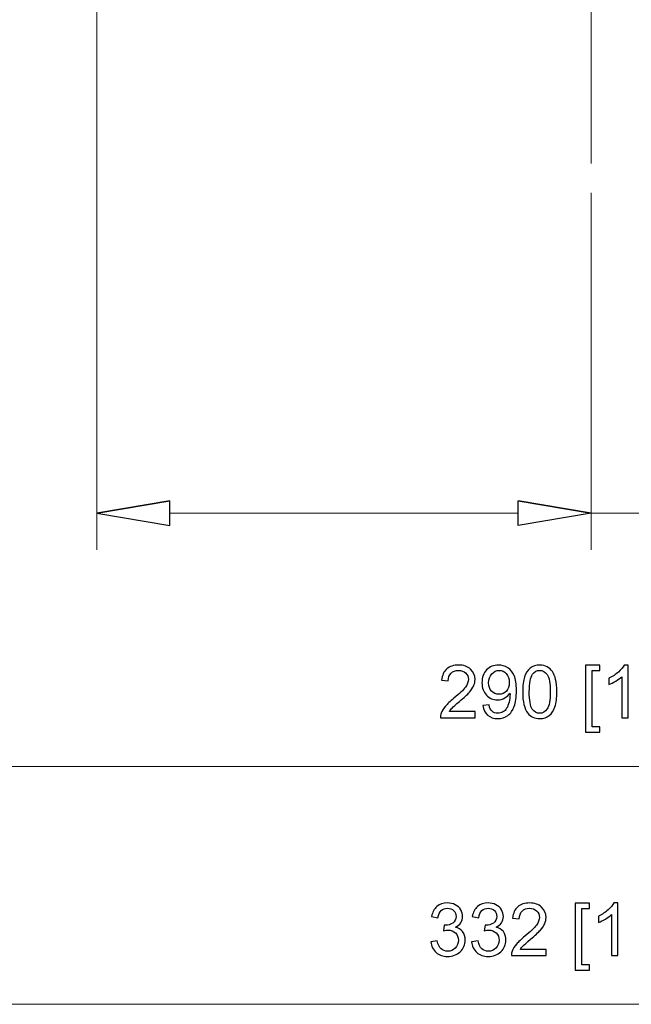
# Model space of a CAD drawing. Units: inches. Extents: x -41.6 to 41.6, y -32.6 to 32.6.
# Drawn here: x -24.9 to -21.9, y -24.9 to -20 of the extents above; entities that cross this region are included whole.
import ezdxf
from ezdxf.lldxf.tags import DXFTag

# ---------------------------------------------------------------- set-up
doc = ezdxf.new("R2010")
doc.units = ezdxf.units.IN
doc.header["$MEASUREMENT"] = 0
doc.layers.add('CN', color=7, linetype='Continuous')
tags = doc.linetypes.add('New Line40', pattern=[1.8, 1.2, -0.2, 0.2, -0.2]).pattern_tags.tags
tags[10:11] = [DXFTag(74, 4), DXFTag(75, 0), DXFTag(340, '0'), DXFTag(46, 1.0), DXFTag(50, 0.0), DXFTag(44, 0.0), DXFTag(45, 0.0)]
tags[8:9] = [DXFTag(74, 4), DXFTag(75, 0), DXFTag(340, '0'), DXFTag(46, 1.0), DXFTag(50, 0.0), DXFTag(44, 0.0), DXFTag(45, 0.0)]
tags[6:7] = [DXFTag(74, 4), DXFTag(75, 0), DXFTag(340, '0'), DXFTag(46, 1.0), DXFTag(50, 0.0), DXFTag(44, 0.0), DXFTag(45, 0.0)]
tags[4:5] = [DXFTag(74, 4), DXFTag(75, 0), DXFTag(340, '0'), DXFTag(46, 1.0), DXFTag(50, 0.0), DXFTag(44, 0.0), DXFTag(45, 0.0)]

msp = doc.modelspace()

# ---------------------------------------------------------------- linework, layer by layer
at = {"lineweight": 0}
for points in [[(-24.5447, -19.3322), (-24.5447, -19.3322), (-24.5447, -22.6433), (-24.5447, -22.6433)], [(-22.0841, -20.8676), (-22.0841, -20.8676), (-22.0841, -22.6433), (-22.0841, -22.6433)], [(-24.1805, -22.4612), (-24.1805, -22.4612), (-22.4482, -22.4612), (-22.4482, -22.4612)], [(-22.0841, -22.4612), (-22.0841, -22.4612), (-18.6504, -22.4612), (-18.6504, -22.4612)], [(-27.4286, -23.7207), (-27.4286, -23.7207), (-16.7396, -23.7207), (-16.7396, -23.7207)], [(-28.2553, -24.9037), (-28.2553, -24.9037), (-15.9128, -24.9037), (-15.9128, -24.9037)]]:
    msp.add_open_spline(points, degree=3, dxfattribs=at)
for points, knots in [([(-24.1805, -22.4005), (-24.1805, -22.4005), (-24.5447, -22.4612), (-24.5447, -22.4612), (-24.5447, -22.4612), (-24.5447, -22.4612), (-24.1805, -22.4005), (-24.1805, -22.4005)], [0, 0, 0, 0, 0.333333, 0.333333, 0.333333, 0.333333, 1, 1, 1, 1]), ([(-24.5447, -22.4612), (-24.5447, -22.4612), (-24.1805, -22.5219), (-24.1805, -22.5219), (-24.1805, -22.5219), (-24.1805, -22.5219), (-24.1805, -22.4005), (-24.1805, -22.4005)], [0, 0, 0, 0, 0.333333, 0.333333, 0.333333, 0.333333, 1, 1, 1, 1]), ([(-22.4482, -22.4005), (-22.4482, -22.4005), (-22.0841, -22.4612), (-22.0841, -22.4612), (-22.0841, -22.4612), (-22.0841, -22.4612), (-22.4482, -22.4005), (-22.4482, -22.4005)], [0, 0, 0, 0, 0.333333, 0.333333, 0.333333, 0.333333, 1, 1, 1, 1]), ([(-22.0841, -22.4612), (-22.0841, -22.4612), (-22.4482, -22.5219), (-22.4482, -22.5219), (-22.4482, -22.5219), (-22.4482, -22.5219), (-22.4482, -22.4005), (-22.4482, -22.4005)], [0, 0, 0, 0, 0.333333, 0.333333, 0.333333, 0.333333, 1, 1, 1, 1]), ([(-22.6624, -23.4476), (-22.6624, -23.4476), (-22.6624, -23.4784), (-22.6624, -23.4784), (-22.6624, -23.4784), (-22.6624, -23.4784), (-22.8347, -23.4784), (-22.8347, -23.4784), (-22.8347, -23.4784), (-22.8349, -23.4707), (-22.8337, -23.4633), (-22.831, -23.4562), (-22.831, -23.4562), (-22.8266, -23.4444), (-22.8196, -23.4329), (-22.8099, -23.4215), (-22.8099, -23.4215), (-22.8002, -23.4101), (-22.7863, -23.397), (-22.768, -23.382), (-22.768, -23.382), (-22.7397, -23.3588), (-22.7205, -23.3404), (-22.7106, -23.3268), (-22.7106, -23.3268), (-22.7006, -23.3133), (-22.6956, -23.3004), (-22.6956, -23.2883), (-22.6956, -23.2883), (-22.6956, -23.2756), (-22.7002, -23.265), (-22.7092, -23.2562), (-22.7092, -23.2562), (-22.7183, -23.2475), (-22.7302, -23.2432), (-22.7447, -23.2432), (-22.7447, -23.2432), (-22.7602, -23.2432), (-22.7725, -23.2478), (-22.7817, -23.2571), (-22.7817, -23.2571), (-22.791, -23.2663), (-22.7957, -23.2791), (-22.7958, -23.2954), (-22.7958, -23.2954), (-22.7958, -23.2954), (-22.8287, -23.2921), (-22.8287, -23.2921), (-22.8287, -23.2921), (-22.8264, -23.2675), (-22.8179, -23.2488), (-22.8032, -23.2359), (-22.8032, -23.2359), (-22.7886, -23.2231), (-22.7688, -23.2166), (-22.744, -23.2166), (-22.744, -23.2166), (-22.719, -23.2166), (-22.6992, -23.2236), (-22.6846, -23.2375), (-22.6846, -23.2375), (-22.67, -23.2514), (-22.6627, -23.2685), (-22.6627, -23.2891), (-22.6627, -23.2891), (-22.6627, -23.2995), (-22.6649, -23.3097), (-22.6692, -23.3198), (-22.6692, -23.3198), (-22.6734, -23.3299), (-22.6805, -23.3405), (-22.6904, -23.3516), (-22.6904, -23.3516), (-22.7003, -23.3628), (-22.7168, -23.3781), (-22.7398, -23.3975), (-22.7398, -23.3975), (-22.7589, -23.4137), (-22.7713, -23.4246), (-22.7767, -23.4304), (-22.7767, -23.4304), (-22.7822, -23.4361), (-22.7867, -23.4418), (-22.7903, -23.4476), (-22.7903, -23.4476), (-22.7903, -23.4476), (-22.6624, -23.4476), (-22.6624, -23.4476)], [0, 0, 0, 0, 0.043478, 0.043478, 0.043478, 0.043478, 0.086957, 0.086957, 0.086957, 0.086957, 0.130435, 0.130435, 0.130435, 0.130435, 0.173913, 0.173913, 0.173913, 0.173913, 0.217391, 0.217391, 0.217391, 0.217391, 0.26087, 0.26087, 0.26087, 0.26087, 0.304348, 0.304348, 0.304348, 0.304348, 0.347826, 0.347826, 0.347826, 0.347826, 0.391304, 0.391304, 0.391304, 0.391304, 0.434783, 0.434783, 0.434783, 0.434783, 0.478261, 0.478261, 0.478261, 0.478261, 0.521739, 0.521739, 0.521739, 0.521739, 0.565217, 0.565217, 0.565217, 0.565217, 0.608696, 0.608696, 0.608696, 0.608696, 0.652174, 0.652174, 0.652174, 0.652174, 0.695652, 0.695652, 0.695652, 0.695652, 0.73913, 0.73913, 0.73913, 0.73913, 0.782609, 0.782609, 0.782609, 0.782609, 0.826087, 0.826087, 0.826087, 0.826087, 0.869565, 0.869565, 0.869565, 0.869565, 0.913043, 0.913043, 0.913043, 0.913043, 1, 1, 1, 1]), ([(-22.6233, -23.4181), (-22.6233, -23.4181), (-22.5925, -23.4153), (-22.5925, -23.4153), (-22.5925, -23.4153), (-22.5899, -23.4297), (-22.5849, -23.4402), (-22.5776, -23.4468), (-22.5776, -23.4468), (-22.5702, -23.4533), (-22.5608, -23.4566), (-22.5493, -23.4566), (-22.5493, -23.4566), (-22.5395, -23.4566), (-22.5308, -23.4543), (-22.5234, -23.4498), (-22.5234, -23.4498), (-22.516, -23.4453), (-22.51, -23.4393), (-22.5052, -23.4317), (-22.5052, -23.4317), (-22.5004, -23.4242), (-22.4965, -23.414), (-22.4933, -23.4013), (-22.4933, -23.4013), (-22.4901, -23.3885), (-22.4885, -23.3754), (-22.4885, -23.3621), (-22.4885, -23.3621), (-22.4885, -23.3607), (-22.4885, -23.3585), (-22.4887, -23.3558), (-22.4887, -23.3558), (-22.4951, -23.3659), (-22.5038, -23.3742), (-22.5149, -23.3805), (-22.5149, -23.3805), (-22.526, -23.3869), (-22.538, -23.39), (-22.5509, -23.39), (-22.5509, -23.39), (-22.5725, -23.39), (-22.5908, -23.3822), (-22.6057, -23.3666), (-22.6057, -23.3666), (-22.6206, -23.3509), (-22.6281, -23.3303), (-22.6281, -23.3047), (-22.6281, -23.3047), (-22.6281, -23.2782), (-22.6203, -23.257), (-22.6047, -23.2409), (-22.6047, -23.2409), (-22.5891, -23.2247), (-22.5696, -23.2166), (-22.5461, -23.2166), (-22.5461, -23.2166), (-22.5291, -23.2166), (-22.5137, -23.2213), (-22.4996, -23.2304), (-22.4996, -23.2304), (-22.4856, -23.2395), (-22.4749, -23.2525), (-22.4676, -23.2694), (-22.4676, -23.2694), (-22.4603, -23.2863), (-22.4567, -23.3107), (-22.4567, -23.3428), (-22.4567, -23.3428), (-22.4567, -23.376), (-22.4603, -23.4026), (-22.4675, -23.4223), (-22.4675, -23.4223), (-22.4748, -23.4421), (-22.4855, -23.4571), (-22.4998, -23.4674), (-22.4998, -23.4674), (-22.5141, -23.4777), (-22.5308, -23.4829), (-22.55, -23.4829), (-22.55, -23.4829), (-22.5704, -23.4829), (-22.5871, -23.4772), (-22.6, -23.4659), (-22.6, -23.4659), (-22.6129, -23.4546), (-22.6207, -23.4387), (-22.6233, -23.4181)], [0, 0, 0, 0, 0.043478, 0.043478, 0.043478, 0.043478, 0.086957, 0.086957, 0.086957, 0.086957, 0.130435, 0.130435, 0.130435, 0.130435, 0.173913, 0.173913, 0.173913, 0.173913, 0.217391, 0.217391, 0.217391, 0.217391, 0.26087, 0.26087, 0.26087, 0.26087, 0.304348, 0.304348, 0.304348, 0.304348, 0.347826, 0.347826, 0.347826, 0.347826, 0.391304, 0.391304, 0.391304, 0.391304, 0.434783, 0.434783, 0.434783, 0.434783, 0.478261, 0.478261, 0.478261, 0.478261, 0.521739, 0.521739, 0.521739, 0.521739, 0.565217, 0.565217, 0.565217, 0.565217, 0.608696, 0.608696, 0.608696, 0.608696, 0.652174, 0.652174, 0.652174, 0.652174, 0.695652, 0.695652, 0.695652, 0.695652, 0.73913, 0.73913, 0.73913, 0.73913, 0.782609, 0.782609, 0.782609, 0.782609, 0.826087, 0.826087, 0.826087, 0.826087, 0.869565, 0.869565, 0.869565, 0.869565, 0.913043, 0.913043, 0.913043, 0.913043, 1, 1, 1, 1]), ([(-22.4922, -23.3031), (-22.4922, -23.2847), (-22.4971, -23.2701), (-22.5069, -23.2594), (-22.5069, -23.2594), (-22.5167, -23.2486), (-22.5284, -23.2432), (-22.5422, -23.2432), (-22.5422, -23.2432), (-22.5564, -23.2432), (-22.5688, -23.249), (-22.5793, -23.2606), (-22.5793, -23.2606), (-22.5899, -23.2722), (-22.5952, -23.2873), (-22.5952, -23.3057), (-22.5952, -23.3057), (-22.5952, -23.3224), (-22.5901, -23.3358), (-22.5801, -23.3462), (-22.5801, -23.3462), (-22.5701, -23.3566), (-22.5578, -23.3618), (-22.5431, -23.3618), (-22.5431, -23.3618), (-22.5282, -23.3618), (-22.5161, -23.3566), (-22.5066, -23.3462), (-22.5066, -23.3462), (-22.497, -23.3358), (-22.4922, -23.3215), (-22.4922, -23.3031)], [0, 0, 0, 0, 0.111111, 0.111111, 0.111111, 0.111111, 0.222222, 0.222222, 0.222222, 0.222222, 0.333333, 0.333333, 0.333333, 0.333333, 0.444444, 0.444444, 0.444444, 0.444444, 0.555556, 0.555556, 0.555556, 0.555556, 0.666667, 0.666667, 0.666667, 0.666667, 0.777778, 0.777778, 0.777778, 0.777778, 1, 1, 1, 1]), ([(-22.4255, -23.3499), (-22.4255, -23.319), (-22.4224, -23.2942), (-22.416, -23.2755), (-22.416, -23.2755), (-22.4097, -23.2566), (-22.4002, -23.2421), (-22.3877, -23.2319), (-22.3877, -23.2319), (-22.3752, -23.2217), (-22.3595, -23.2166), (-22.3406, -23.2166), (-22.3406, -23.2166), (-22.3265, -23.2166), (-22.3143, -23.2195), (-22.3037, -23.2251), (-22.3037, -23.2251), (-22.2932, -23.2307), (-22.2845, -23.2389), (-22.2776, -23.2495), (-22.2776, -23.2495), (-22.2707, -23.2601), (-22.2653, -23.273), (-22.2614, -23.2883), (-22.2614, -23.2883), (-22.2575, -23.3035), (-22.2555, -23.324), (-22.2555, -23.3499), (-22.2555, -23.3499), (-22.2555, -23.3805), (-22.2587, -23.4051), (-22.2649, -23.4239), (-22.2649, -23.4239), (-22.2713, -23.4427), (-22.2807, -23.4572), (-22.2932, -23.4675), (-22.2932, -23.4675), (-22.3057, -23.4778), (-22.3214, -23.4829), (-22.3406, -23.4829), (-22.3406, -23.4829), (-22.3657, -23.4829), (-22.3854, -23.4739), (-22.3997, -23.4558), (-22.3997, -23.4558), (-22.4169, -23.4342), (-22.4255, -23.3988), (-22.4255, -23.3499)], [0, 0, 0, 0, 0.076923, 0.076923, 0.076923, 0.076923, 0.153846, 0.153846, 0.153846, 0.153846, 0.230769, 0.230769, 0.230769, 0.230769, 0.307692, 0.307692, 0.307692, 0.307692, 0.384615, 0.384615, 0.384615, 0.384615, 0.461538, 0.461538, 0.461538, 0.461538, 0.538462, 0.538462, 0.538462, 0.538462, 0.615385, 0.615385, 0.615385, 0.615385, 0.692308, 0.692308, 0.692308, 0.692308, 0.769231, 0.769231, 0.769231, 0.769231, 0.846154, 0.846154, 0.846154, 0.846154, 1, 1, 1, 1]), ([(-22.3926, -23.3499), (-22.3926, -23.3927), (-22.3876, -23.4211), (-22.3776, -23.4353), (-22.3776, -23.4353), (-22.3676, -23.4495), (-22.3553, -23.4566), (-22.3406, -23.4566), (-22.3406, -23.4566), (-22.3258, -23.4566), (-22.3135, -23.4494), (-22.3035, -23.4352), (-22.3035, -23.4352), (-22.2935, -23.421), (-22.2884, -23.3925), (-22.2884, -23.3499), (-22.2884, -23.3499), (-22.2884, -23.307), (-22.2935, -23.2784), (-22.3035, -23.2643), (-22.3035, -23.2643), (-22.3135, -23.2502), (-22.3259, -23.2432), (-22.3409, -23.2432), (-22.3409, -23.2432), (-22.3556, -23.2432), (-22.3673, -23.2494), (-22.3761, -23.2619), (-22.3761, -23.2619), (-22.3871, -23.2777), (-22.3926, -23.3071), (-22.3926, -23.3499)], [0, 0, 0, 0, 0.111111, 0.111111, 0.111111, 0.111111, 0.222222, 0.222222, 0.222222, 0.222222, 0.333333, 0.333333, 0.333333, 0.333333, 0.444444, 0.444444, 0.444444, 0.444444, 0.555556, 0.555556, 0.555556, 0.555556, 0.666667, 0.666667, 0.666667, 0.666667, 0.777778, 0.777778, 0.777778, 0.777778, 1, 1, 1, 1]), ([(-22.1122, -23.5508), (-22.1122, -23.5508), (-22.1122, -23.2177), (-22.1122, -23.2177), (-22.1122, -23.2177), (-22.1122, -23.2177), (-22.0416, -23.2177), (-22.0416, -23.2177), (-22.0416, -23.2177), (-22.0416, -23.2177), (-22.0416, -23.2443), (-22.0416, -23.2443), (-22.0416, -23.2443), (-22.0416, -23.2443), (-22.0802, -23.2443), (-22.0802, -23.2443), (-22.0802, -23.2443), (-22.0802, -23.2443), (-22.0802, -23.5243), (-22.0802, -23.5243), (-22.0802, -23.5243), (-22.0802, -23.5243), (-22.0416, -23.5243), (-22.0416, -23.5243), (-22.0416, -23.5243), (-22.0416, -23.5243), (-22.0416, -23.5508), (-22.0416, -23.5508), (-22.0416, -23.5508), (-22.0416, -23.5508), (-22.1122, -23.5508), (-22.1122, -23.5508)], [0, 0, 0, 0, 0.111111, 0.111111, 0.111111, 0.111111, 0.222222, 0.222222, 0.222222, 0.222222, 0.333333, 0.333333, 0.333333, 0.333333, 0.444444, 0.444444, 0.444444, 0.444444, 0.555556, 0.555556, 0.555556, 0.555556, 0.666667, 0.666667, 0.666667, 0.666667, 0.777778, 0.777778, 0.777778, 0.777778, 1, 1, 1, 1]), ([(-21.9001, -23.4784), (-21.9001, -23.4784), (-21.9321, -23.4784), (-21.9321, -23.4784), (-21.9321, -23.4784), (-21.9321, -23.4784), (-21.9321, -23.2745), (-21.9321, -23.2745), (-21.9321, -23.2745), (-21.9398, -23.2818), (-21.9499, -23.2892), (-21.9624, -23.2965), (-21.9624, -23.2965), (-21.9749, -23.3039), (-21.9862, -23.3094), (-21.9961, -23.313), (-21.9961, -23.313), (-21.9961, -23.313), (-21.9961, -23.2821), (-21.9961, -23.2821), (-21.9961, -23.2821), (-21.9782, -23.2737), (-21.9626, -23.2635), (-21.9491, -23.2515), (-21.9491, -23.2515), (-21.9358, -23.2395), (-21.9263, -23.2279), (-21.9207, -23.2166), (-21.9207, -23.2166), (-21.9207, -23.2166), (-21.9001, -23.2166), (-21.9001, -23.2166), (-21.9001, -23.2166), (-21.9001, -23.2166), (-21.9001, -23.4784), (-21.9001, -23.4784)], [0, 0, 0, 0, 0.1, 0.1, 0.1, 0.1, 0.2, 0.2, 0.2, 0.2, 0.3, 0.3, 0.3, 0.3, 0.4, 0.4, 0.4, 0.4, 0.5, 0.5, 0.5, 0.5, 0.6, 0.6, 0.6, 0.6, 0.7, 0.7, 0.7, 0.7, 0.8, 0.8, 0.8, 0.8, 1, 1, 1, 1]), ([(-22.8821, -24.5927), (-22.8821, -24.5927), (-22.8502, -24.5884), (-22.8502, -24.5884), (-22.8502, -24.5884), (-22.8465, -24.6066), (-22.8402, -24.6196), (-22.8314, -24.6276), (-22.8314, -24.6276), (-22.8225, -24.6357), (-22.8118, -24.6397), (-22.7991, -24.6397), (-22.7991, -24.6397), (-22.7841, -24.6397), (-22.7713, -24.6344), (-22.7609, -24.624), (-22.7609, -24.624), (-22.7506, -24.6136), (-22.7454, -24.6006), (-22.7454, -24.5852), (-22.7454, -24.5852), (-22.7454, -24.5705), (-22.7502, -24.5584), (-22.7598, -24.5489), (-22.7598, -24.5489), (-22.7694, -24.5393), (-22.7816, -24.5345), (-22.7964, -24.5345), (-22.7964, -24.5345), (-22.8025, -24.5345), (-22.81, -24.5358), (-22.819, -24.5381), (-22.819, -24.5381), (-22.819, -24.5381), (-22.8154, -24.51), (-22.8154, -24.51), (-22.8154, -24.51), (-22.8133, -24.5103), (-22.8116, -24.5104), (-22.8103, -24.5104), (-22.8103, -24.5104), (-22.7967, -24.5104), (-22.7844, -24.5068), (-22.7735, -24.4997), (-22.7735, -24.4997), (-22.7626, -24.4926), (-22.7571, -24.4816), (-22.7571, -24.4668), (-22.7571, -24.4668), (-22.7571, -24.4551), (-22.7611, -24.4453), (-22.7691, -24.4377), (-22.7691, -24.4377), (-22.777, -24.43), (-22.7873, -24.4261), (-22.7998, -24.4261), (-22.7998, -24.4261), (-22.8123, -24.4261), (-22.8227, -24.43), (-22.8309, -24.4378), (-22.8309, -24.4378), (-22.8392, -24.4456), (-22.8446, -24.4574), (-22.8469, -24.4731), (-22.8469, -24.4731), (-22.8469, -24.4731), (-22.8789, -24.4673), (-22.8789, -24.4673), (-22.8789, -24.4673), (-22.875, -24.4459), (-22.8661, -24.4292), (-22.8523, -24.4175), (-22.8523, -24.4175), (-22.8384, -24.4057), (-22.8211, -24.3997), (-22.8005, -24.3997), (-22.8005, -24.3997), (-22.7863, -24.3997), (-22.7732, -24.4028), (-22.7612, -24.4089), (-22.7612, -24.4089), (-22.7493, -24.415), (-22.7401, -24.4233), (-22.7337, -24.4339), (-22.7337, -24.4339), (-22.7274, -24.4445), (-22.7242, -24.4556), (-22.7242, -24.4675), (-22.7242, -24.4675), (-22.7242, -24.4788), (-22.7273, -24.489), (-22.7333, -24.4983), (-22.7333, -24.4983), (-22.7394, -24.5075), (-22.7483, -24.5149), (-22.7601, -24.5203), (-22.7601, -24.5203), (-22.7447, -24.5239), (-22.7328, -24.5313), (-22.7242, -24.5425), (-22.7242, -24.5425), (-22.7157, -24.5537), (-22.7115, -24.5677), (-22.7115, -24.5845), (-22.7115, -24.5845), (-22.7115, -24.6073), (-22.7197, -24.6266), (-22.7364, -24.6424), (-22.7364, -24.6424), (-22.7529, -24.6582), (-22.7739, -24.6661), (-22.7993, -24.6661), (-22.7993, -24.6661), (-22.8222, -24.6661), (-22.8412, -24.6593), (-22.8563, -24.6457), (-22.8563, -24.6457), (-22.8714, -24.6321), (-22.88, -24.6144), (-22.8821, -24.5927)], [0, 0, 0, 0, 0.032258, 0.032258, 0.032258, 0.032258, 0.064516, 0.064516, 0.064516, 0.064516, 0.096774, 0.096774, 0.096774, 0.096774, 0.129032, 0.129032, 0.129032, 0.129032, 0.16129, 0.16129, 0.16129, 0.16129, 0.193548, 0.193548, 0.193548, 0.193548, 0.225806, 0.225806, 0.225806, 0.225806, 0.258065, 0.258065, 0.258065, 0.258065, 0.290323, 0.290323, 0.290323, 0.290323, 0.322581, 0.322581, 0.322581, 0.322581, 0.354839, 0.354839, 0.354839, 0.354839, 0.387097, 0.387097, 0.387097, 0.387097, 0.419355, 0.419355, 0.419355, 0.419355, 0.451613, 0.451613, 0.451613, 0.451613, 0.483871, 0.483871, 0.483871, 0.483871, 0.516129, 0.516129, 0.516129, 0.516129, 0.548387, 0.548387, 0.548387, 0.548387, 0.580645, 0.580645, 0.580645, 0.580645, 0.612903, 0.612903, 0.612903, 0.612903, 0.645161, 0.645161, 0.645161, 0.645161, 0.677419, 0.677419, 0.677419, 0.677419, 0.709677, 0.709677, 0.709677, 0.709677, 0.741935, 0.741935, 0.741935, 0.741935, 0.774194, 0.774194, 0.774194, 0.774194, 0.806452, 0.806452, 0.806452, 0.806452, 0.83871, 0.83871, 0.83871, 0.83871, 0.870968, 0.870968, 0.870968, 0.870968, 0.903226, 0.903226, 0.903226, 0.903226, 0.935484, 0.935484, 0.935484, 0.935484, 1, 1, 1, 1]), ([(-22.6796, -24.5927), (-22.6796, -24.5927), (-22.6476, -24.5884), (-22.6476, -24.5884), (-22.6476, -24.5884), (-22.6439, -24.6066), (-22.6377, -24.6196), (-22.6289, -24.6276), (-22.6289, -24.6276), (-22.62, -24.6357), (-22.6093, -24.6397), (-22.5966, -24.6397), (-22.5966, -24.6397), (-22.5815, -24.6397), (-22.5688, -24.6344), (-22.5584, -24.624), (-22.5584, -24.624), (-22.5481, -24.6136), (-22.5429, -24.6006), (-22.5429, -24.5852), (-22.5429, -24.5852), (-22.5429, -24.5705), (-22.5477, -24.5584), (-22.5572, -24.5489), (-22.5572, -24.5489), (-22.5669, -24.5393), (-22.5791, -24.5345), (-22.5939, -24.5345), (-22.5939, -24.5345), (-22.6, -24.5345), (-22.6075, -24.5358), (-22.6165, -24.5381), (-22.6165, -24.5381), (-22.6165, -24.5381), (-22.6129, -24.51), (-22.6129, -24.51), (-22.6129, -24.51), (-22.6108, -24.5103), (-22.6091, -24.5104), (-22.6077, -24.5104), (-22.6077, -24.5104), (-22.5941, -24.5104), (-22.5819, -24.5068), (-22.571, -24.4997), (-22.571, -24.4997), (-22.56, -24.4926), (-22.5546, -24.4816), (-22.5546, -24.4668), (-22.5546, -24.4668), (-22.5546, -24.4551), (-22.5586, -24.4453), (-22.5665, -24.4377), (-22.5665, -24.4377), (-22.5745, -24.43), (-22.5847, -24.4261), (-22.5973, -24.4261), (-22.5973, -24.4261), (-22.6097, -24.4261), (-22.6201, -24.43), (-22.6284, -24.4378), (-22.6284, -24.4378), (-22.6367, -24.4456), (-22.642, -24.4574), (-22.6444, -24.4731), (-22.6444, -24.4731), (-22.6444, -24.4731), (-22.6764, -24.4673), (-22.6764, -24.4673), (-22.6764, -24.4673), (-22.6725, -24.4459), (-22.6636, -24.4292), (-22.6497, -24.4175), (-22.6497, -24.4175), (-22.6358, -24.4057), (-22.6186, -24.3997), (-22.598, -24.3997), (-22.598, -24.3997), (-22.5838, -24.3997), (-22.5707, -24.4028), (-22.5587, -24.4089), (-22.5587, -24.4089), (-22.5467, -24.415), (-22.5376, -24.4233), (-22.5312, -24.4339), (-22.5312, -24.4339), (-22.5249, -24.4445), (-22.5217, -24.4556), (-22.5217, -24.4675), (-22.5217, -24.4675), (-22.5217, -24.4788), (-22.5247, -24.489), (-22.5308, -24.4983), (-22.5308, -24.4983), (-22.5369, -24.5075), (-22.5458, -24.5149), (-22.5576, -24.5203), (-22.5576, -24.5203), (-22.5422, -24.5239), (-22.5302, -24.5313), (-22.5217, -24.5425), (-22.5217, -24.5425), (-22.5132, -24.5537), (-22.5089, -24.5677), (-22.5089, -24.5845), (-22.5089, -24.5845), (-22.5089, -24.6073), (-22.5172, -24.6266), (-22.5338, -24.6424), (-22.5338, -24.6424), (-22.5504, -24.6582), (-22.5714, -24.6661), (-22.5968, -24.6661), (-22.5968, -24.6661), (-22.6196, -24.6661), (-22.6386, -24.6593), (-22.6538, -24.6457), (-22.6538, -24.6457), (-22.6689, -24.6321), (-22.6775, -24.6144), (-22.6796, -24.5927)], [0, 0, 0, 0, 0.032258, 0.032258, 0.032258, 0.032258, 0.064516, 0.064516, 0.064516, 0.064516, 0.096774, 0.096774, 0.096774, 0.096774, 0.129032, 0.129032, 0.129032, 0.129032, 0.16129, 0.16129, 0.16129, 0.16129, 0.193548, 0.193548, 0.193548, 0.193548, 0.225806, 0.225806, 0.225806, 0.225806, 0.258065, 0.258065, 0.258065, 0.258065, 0.290323, 0.290323, 0.290323, 0.290323, 0.322581, 0.322581, 0.322581, 0.322581, 0.354839, 0.354839, 0.354839, 0.354839, 0.387097, 0.387097, 0.387097, 0.387097, 0.419355, 0.419355, 0.419355, 0.419355, 0.451613, 0.451613, 0.451613, 0.451613, 0.483871, 0.483871, 0.483871, 0.483871, 0.516129, 0.516129, 0.516129, 0.516129, 0.548387, 0.548387, 0.548387, 0.548387, 0.580645, 0.580645, 0.580645, 0.580645, 0.612903, 0.612903, 0.612903, 0.612903, 0.645161, 0.645161, 0.645161, 0.645161, 0.677419, 0.677419, 0.677419, 0.677419, 0.709677, 0.709677, 0.709677, 0.709677, 0.741935, 0.741935, 0.741935, 0.741935, 0.774194, 0.774194, 0.774194, 0.774194, 0.806452, 0.806452, 0.806452, 0.806452, 0.83871, 0.83871, 0.83871, 0.83871, 0.870968, 0.870968, 0.870968, 0.870968, 0.903226, 0.903226, 0.903226, 0.903226, 0.935484, 0.935484, 0.935484, 0.935484, 1, 1, 1, 1]), ([(-22.309, -24.6307), (-22.309, -24.6307), (-22.309, -24.6615), (-22.309, -24.6615), (-22.309, -24.6615), (-22.309, -24.6615), (-22.4813, -24.6615), (-22.4813, -24.6615), (-22.4813, -24.6615), (-22.4816, -24.6538), (-22.4803, -24.6464), (-22.4776, -24.6393), (-22.4776, -24.6393), (-22.4732, -24.6275), (-22.4662, -24.616), (-22.4566, -24.6046), (-22.4566, -24.6046), (-22.4468, -24.5932), (-22.4329, -24.5801), (-22.4147, -24.5651), (-22.4147, -24.5651), (-22.3863, -24.5419), (-22.3671, -24.5235), (-22.3572, -24.5099), (-22.3572, -24.5099), (-22.3472, -24.4964), (-22.3423, -24.4835), (-22.3423, -24.4714), (-22.3423, -24.4714), (-22.3423, -24.4587), (-22.3468, -24.448), (-22.3559, -24.4393), (-22.3559, -24.4393), (-22.365, -24.4306), (-22.3768, -24.4263), (-22.3914, -24.4263), (-22.3914, -24.4263), (-22.4068, -24.4263), (-22.4191, -24.4309), (-22.4283, -24.4402), (-22.4283, -24.4402), (-22.4376, -24.4494), (-22.4423, -24.4622), (-22.4424, -24.4785), (-22.4424, -24.4785), (-22.4424, -24.4785), (-22.4753, -24.4752), (-22.4753, -24.4752), (-22.4753, -24.4752), (-22.4731, -24.4506), (-22.4646, -24.4319), (-22.4499, -24.419), (-22.4499, -24.419), (-22.4352, -24.4062), (-22.4154, -24.3997), (-22.3906, -24.3997), (-22.3906, -24.3997), (-22.3656, -24.3997), (-22.3458, -24.4067), (-22.3313, -24.4206), (-22.3313, -24.4206), (-22.3166, -24.4344), (-22.3094, -24.4516), (-22.3094, -24.4721), (-22.3094, -24.4721), (-22.3094, -24.4826), (-22.3115, -24.4928), (-22.3158, -24.5029), (-22.3158, -24.5029), (-22.32, -24.513), (-22.3271, -24.5236), (-22.337, -24.5347), (-22.337, -24.5347), (-22.3469, -24.5459), (-22.3634, -24.5612), (-22.3864, -24.5806), (-22.3864, -24.5806), (-22.4056, -24.5967), (-22.4179, -24.6077), (-22.4234, -24.6134), (-22.4234, -24.6134), (-22.4288, -24.6191), (-22.4333, -24.6249), (-22.4369, -24.6307), (-22.4369, -24.6307), (-22.4369, -24.6307), (-22.309, -24.6307), (-22.309, -24.6307)], [0, 0, 0, 0, 0.043478, 0.043478, 0.043478, 0.043478, 0.086957, 0.086957, 0.086957, 0.086957, 0.130435, 0.130435, 0.130435, 0.130435, 0.173913, 0.173913, 0.173913, 0.173913, 0.217391, 0.217391, 0.217391, 0.217391, 0.26087, 0.26087, 0.26087, 0.26087, 0.304348, 0.304348, 0.304348, 0.304348, 0.347826, 0.347826, 0.347826, 0.347826, 0.391304, 0.391304, 0.391304, 0.391304, 0.434783, 0.434783, 0.434783, 0.434783, 0.478261, 0.478261, 0.478261, 0.478261, 0.521739, 0.521739, 0.521739, 0.521739, 0.565217, 0.565217, 0.565217, 0.565217, 0.608696, 0.608696, 0.608696, 0.608696, 0.652174, 0.652174, 0.652174, 0.652174, 0.695652, 0.695652, 0.695652, 0.695652, 0.73913, 0.73913, 0.73913, 0.73913, 0.782609, 0.782609, 0.782609, 0.782609, 0.826087, 0.826087, 0.826087, 0.826087, 0.869565, 0.869565, 0.869565, 0.869565, 0.913043, 0.913043, 0.913043, 0.913043, 1, 1, 1, 1]), ([(-22.1639, -24.7339), (-22.1639, -24.7339), (-22.1639, -24.4008), (-22.1639, -24.4008), (-22.1639, -24.4008), (-22.1639, -24.4008), (-22.0934, -24.4008), (-22.0934, -24.4008), (-22.0934, -24.4008), (-22.0934, -24.4008), (-22.0934, -24.4274), (-22.0934, -24.4274), (-22.0934, -24.4274), (-22.0934, -24.4274), (-22.1319, -24.4274), (-22.1319, -24.4274), (-22.1319, -24.4274), (-22.1319, -24.4274), (-22.1319, -24.7074), (-22.1319, -24.7074), (-22.1319, -24.7074), (-22.1319, -24.7074), (-22.0934, -24.7074), (-22.0934, -24.7074), (-22.0934, -24.7074), (-22.0934, -24.7074), (-22.0934, -24.7339), (-22.0934, -24.7339), (-22.0934, -24.7339), (-22.0934, -24.7339), (-22.1639, -24.7339), (-22.1639, -24.7339)], [0, 0, 0, 0, 0.111111, 0.111111, 0.111111, 0.111111, 0.222222, 0.222222, 0.222222, 0.222222, 0.333333, 0.333333, 0.333333, 0.333333, 0.444444, 0.444444, 0.444444, 0.444444, 0.555556, 0.555556, 0.555556, 0.555556, 0.666667, 0.666667, 0.666667, 0.666667, 0.777778, 0.777778, 0.777778, 0.777778, 1, 1, 1, 1]), ([(-21.9518, -24.6615), (-21.9518, -24.6615), (-21.9838, -24.6615), (-21.9838, -24.6615), (-21.9838, -24.6615), (-21.9838, -24.6615), (-21.9838, -24.4576), (-21.9838, -24.4576), (-21.9838, -24.4576), (-21.9915, -24.4649), (-22.0016, -24.4723), (-22.0141, -24.4796), (-22.0141, -24.4796), (-22.0266, -24.487), (-22.0379, -24.4925), (-22.0478, -24.4961), (-22.0478, -24.4961), (-22.0478, -24.4961), (-22.0478, -24.4652), (-22.0478, -24.4652), (-22.0478, -24.4652), (-22.0299, -24.4568), (-22.0143, -24.4466), (-22.0008, -24.4346), (-22.0008, -24.4346), (-21.9875, -24.4226), (-21.978, -24.411), (-21.9724, -24.3997), (-21.9724, -24.3997), (-21.9724, -24.3997), (-21.9518, -24.3997), (-21.9518, -24.3997), (-21.9518, -24.3997), (-21.9518, -24.3997), (-21.9518, -24.6615), (-21.9518, -24.6615)], [0, 0, 0, 0, 0.1, 0.1, 0.1, 0.1, 0.2, 0.2, 0.2, 0.2, 0.3, 0.3, 0.3, 0.3, 0.4, 0.4, 0.4, 0.4, 0.5, 0.5, 0.5, 0.5, 0.6, 0.6, 0.6, 0.6, 0.7, 0.7, 0.7, 0.7, 0.8, 0.8, 0.8, 0.8, 1, 1, 1, 1])]:
    msp.add_open_spline(points, degree=3, knots=knots)
at = {"lineweight": 9}
for points in [[(-24.1805, -22.4005), (-24.1805, -22.4005), (-24.5447, -22.4612), (-24.5447, -22.4612)], [(-22.4482, -22.4005), (-22.4482, -22.4005), (-22.0841, -22.4612), (-22.0841, -22.4612)]]:
    msp.add_open_spline(points, degree=3, dxfattribs=at)
for points in [[(-24.5447, -22.4612), (-24.5447, -22.4612), (-24.1805, -22.5219), (-24.1805, -22.5219), (-24.1805, -22.5219), (-24.1805, -22.5219), (-24.1805, -22.4005), (-24.1805, -22.4005)], [(-22.0841, -22.4612), (-22.0841, -22.4612), (-22.4482, -22.5219), (-22.4482, -22.5219), (-22.4482, -22.5219), (-22.4482, -22.5219), (-22.4482, -22.4005), (-22.4482, -22.4005)]]:
    msp.add_open_spline(points, degree=3, knots=[0, 0, 0, 0, 0.333333, 0.333333, 0.333333, 0.333333, 1, 1, 1, 1], dxfattribs=at)
at = {"layer": 'CN', "color": 1, "linetype": 'New Line40', "lineweight": 9}
msp.add_open_spline([(-22.0841, -12.4936), (-22.0841, -12.4936), (-22.0841, -20.7219), (-22.0841, -20.7219)], degree=3, dxfattribs=at)

doc.saveas('drawing.dxf')
